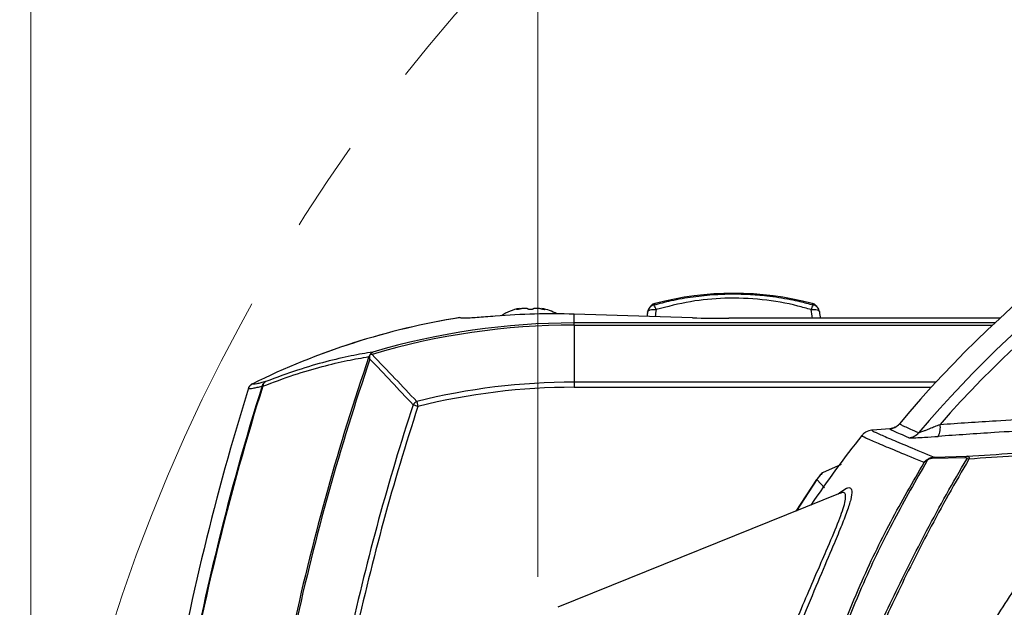
# Model space of a CAD drawing. Units: millimetres. Extents: x 10 to 584, y 10 to 410.
# Drawn here: x 59 to 86, y 121 to 137 of the extents above; entities that cross this region are included whole.
import ezdxf

# ---------------------------------------------------------------- set-up
doc = ezdxf.new("R2010")
doc.units = ezdxf.units.MM
doc.linetypes.add('CENTERX2', pattern=[20.32, 12.7, -2.54, 2.54, -2.54])
doc.styles.add('SLDTEXTSTYLE0', font='TXT', dxfattribs={"width": 0.605})
doc.dimstyles.new('SLDDIMSTYLE0', dxfattribs={"dimtxt": 4.622974, "dimasz": 3, "dimexe": 0, "dimexo": 0.0625, "dimgap": 1.155743, "dimtad": 1, "dimdec": 0, "dimlfac": 5, "dimrnd": 1e-09, "dimzin": 12, "dimdsep": 46, "dimtxsty": 'SLDTEXTSTYLE0', "dimsah": 1, "dimcen": 0.09, "dimadec": 0, "dimazin": 3, "dimtfac": 1, "dimtofl": 0, "dimtmove": 0, "dimatfit": 3, "dimfxl": 0, "dimfrac": 2, "dimtolj": 1, "dimtzin": 12, "dimarcsym": 0})
doc.dimstyles.new('SLDDIMSTYLE3', dxfattribs={"dimtxt": 4.622974, "dimasz": 3, "dimexe": 0, "dimexo": 0.0625, "dimgap": 1.155743, "dimtad": 1, "dimlfac": 5, "dimrnd": 1e-09, "dimzin": 12, "dimdsep": 46, "dimtxsty": 'SLDTEXTSTYLE0', "dimsah": 1, "dimcen": 0.09, "dimadec": 0, "dimazin": 3, "dimtfac": 1, "dimtmove": 0, "dimatfit": 0, "dimfxl": 0, "dimfrac": 2, "dimtolj": 1, "dimtzin": 12, "dimarcsym": 0})

# ---------------------------------------------------------------- blocks, each defined once
blk = doc.blocks.new('_D_19')
at = {"color": 7, "linetype": 'Continuous', "lineweight": 18}
for p, q in [((58.903, 107.155), (58.903, 169.452)), ((154.882, 107.155), (154.882, 169.452)), ((58.903, 168.452), (154.882, 168.452))]:
    blk.add_line(p, q, dxfattribs=at)
for points in [[(58.903, 168.452), (61.903, 167.702), (61.903, 169.202)], [(154.882, 168.452), (151.882, 169.202), (151.882, 167.702)]]:
    blk.add_solid(points, dxfattribs=at)
at = {"color": 7, "linetype": 'Continuous', "lineweight": 18, "char_height": 4.7625, "attachment_point": 1, "style": 'SLDTEXTSTYLE0'}
for s, insert in [('(pan diameter)', (95.823, 174.591)), ('%%c', (76.709, 174.591)), ('480', (83.453, 174.591))]:
    blk.add_mtext(s, dxfattribs=dict(at, insert=insert))
blk = doc.blocks.new('_D_21')
at = {"color": 7, "linetype": 'Continuous', "lineweight": 18}
for p, q in [((45.103, 116.755), (45.103, 122.755)), ((92.092, 116.755), (44.103, 116.755)), ((45.103, 116.755), (45.103, 95.555)), ((92.092, 95.555), (44.103, 95.555)), ((45.103, 95.555), (45.103, 89.555))]:
    blk.add_line(p, q, dxfattribs=at)
for points in [[(45.103, 116.755), (45.853, 119.755), (44.353, 119.755)], [(45.103, 95.555), (44.353, 92.555), (45.853, 92.555)]]:
    blk.add_solid(points, dxfattribs=at)
at = {"color": 7, "linetype": 'Continuous', "lineweight": 18, "attachment_point": 1, "rotation": 90, "style": 'SLDTEXTSTYLE0'}
for s, insert, char_height in [('*', (38.964, 110.212), 4.762), ('106', (38.964, 99.629), 4.7625)]:
    blk.add_mtext(s, dxfattribs=dict(at, insert=insert, char_height=char_height))
blk = doc.blocks.new('_D_23')
at = {"color": 7, "linetype": 'Continuous', "lineweight": 18}
for p, q in [((72.892, 122.055), (72.892, 157.452)), ((140.892, 122.055), (140.892, 157.452)), ((72.892, 156.452), (140.892, 156.452))]:
    blk.add_line(p, q, dxfattribs=at)
for points in [[(72.892, 156.452), (75.892, 155.702), (75.892, 157.202)], [(140.892, 156.452), (137.892, 157.202), (137.892, 155.702)]]:
    blk.add_solid(points, dxfattribs=at)
at = {"color": 7, "linetype": 'Continuous', "lineweight": 18, "char_height": 4.7625, "attachment_point": 1, "style": 'SLDTEXTSTYLE0'}
for s, insert in [('(inside yoke)', (95.096, 162.591)), ('340', (82.727, 162.591))]:
    blk.add_mtext(s, dxfattribs=dict(at, insert=insert))

msp = doc.modelspace()

# ---------------------------------------------------------------- linework, layer by layer
at = {"color": 8, "linetype": 'Continuous', "lineweight": 25}
for p, q in [((72.3249, 129.4305), (72.3241, 129.4434)), ((73.0596, 129.4305), (73.0604, 129.4434)), ((85.5003, 129.0606), (73.8923, 129.0606)), ((73.8923, 129.0023), (85.438, 129.0023)), ((83.8749, 127.4267), (73.8923, 127.4267)), ((73.8923, 127.2852), (83.745, 127.2852))]:
    msp.add_line(p, q, dxfattribs=at)
at = {"color": 7, "linetype": 'Continuous', "lineweight": 25}
for p, q in [((72.3823, 129.4408), (72.3804, 129.4626)), ((73.0041, 129.4626), (73.0022, 129.4408)), ((73.8923, 129.0606), (73.8923, 129.3012)), ((77.1616, 129.2022), (73.8923, 129.3012)), ((75.918, 129.3607), (75.9185, 129.3655)), ((80.6661, 129.3655), (80.6666, 129.3607)), ((73.8923, 129.0023), (73.8923, 129.0606)), ((85.6377, 129.1882), (78.1616, 129.1882)), ((73.8923, 129.0023), (73.8923, 127.4267)), ((73.8923, 127.4267), (73.8923, 127.2852)), ((65.3046, 127.315), (65.2857, 127.3209)), ((69.5511, 126.8944), (69.5853, 126.7572)), ((69.5853, 126.7572), (69.4509, 126.8012)), ((82.606, 126.141), (82.126, 126.1022)), ((84.6693, 125.3412), (83.7626, 125.3215)), ((83.825, 125.3578), (84.7343, 125.3805)), ((80.7561, 124.9334), (81.2675, 125.1667)), ((80.0156, 123.8719), (80.5848, 124.7396)), ((80.5918, 124.7368), (80.0277, 123.8767)), ((80.5848, 124.7396), (80.5918, 124.7368)), ((80.7984, 124.5098), (80.5918, 124.7368)), ((81.2295, 124.3623), (73.4411, 121.2156))]:
    msp.add_line(p, q, dxfattribs=at)
at = {"color": 8, "linetype": 'Continuous', "lineweight": 25, "flags": 128}
for points in [[(75.9185, 129.3655), (75.9233, 129.3792), (75.9373, 129.3958), (75.9595, 129.4097), (75.989, 129.4206), (76.0248, 129.4279), (76.0655, 129.4314), (76.1096, 129.431), (76.1553, 129.4267)], [(80.4292, 129.4267), (80.475, 129.431), (80.519, 129.4314), (80.5597, 129.4279), (80.5955, 129.4206), (80.625, 129.4097), (80.6472, 129.3958), (80.6613, 129.3792), (80.6661, 129.3655)]]:
    msp.add_lwpolyline(points, dxfattribs=at)
at = {"color": 7, "linetype": 'CENTERX2', "lineweight": 18}
msp.add_circle((106.8923, 106.1555), 47.9895, dxfattribs=at)
at = {"color": 7, "linetype": 'Continuous', "lineweight": 25}
for centre, radius, start, end in [((106.8923, 106.1555), 31.341, 114.0702, 140.05159), ((106.8923, 106.1555), 30.7743, 113.40022, 139.76279), ((106.8923, 106.1555), 30.4788, 113.40022, 138.72382), ((78.2923, 121.3555), 8.5212, 75.26053, 104.7417), ((72.6923, 127.9983), 1.4972, 102.00873, 122.52915), ((72.6923, 127.9983), 1.4972, 61.16746, 77.94016), ((76.1553, 129.3267), 0.24, 152.6486, 170.69464), ((75.8191, 129.3476), 0.3454, 13.24141, 37.40134), ((80.7655, 129.3476), 0.3454, 142.59866, 166.75859), ((80.4292, 129.3267), 0.24, 9.30536, 27.3514), ((73.8923, 109.4555), 20, 99.06182, 116.36097), ((73.8923, 109.4555), 20, 99.08237, 116.36097), ((73.8923, 109.4555), 19.6051, 90, 106.45682), ((73.8923, 109.4555), 19.5468, 90, 106.57054), ((132.4923, 106.1555), 67.913, 161.121205, 167.639687), ((132.4923, 106.1555), 67.8646, 161.16744, 167.636535), ((65.4695, 127.2743), 0.1896, 116.75113, 165.7575), ((65.464, 127.3053), 0.1597, 119.98588, 176.50889), ((73.8923, 109.4555), 17.9712, 90, 103.97873), ((132.4923, 106.1555), 70.8, 162.660376, 170.09235), ((73.8923, 109.4555), 17.8298, 90, 103.97873), ((69.6983, 126.6357), 0.2977, 119.62961, 146.21574), ((132.4923, 106.1555), 66.336, 161.86662, 167.578614), ((132.4923, 106.1555), 66.1946, 161.86662, 167.582247), ((82.5589, 126.5363), 0.4, 297.13013, 320.05137), ((83.0943, 126.2919), 0.3997, 274.62996, 319.8686), ((83.4861, 126.1655), 0.5095, 332.67917, 10.91809), ((106.8923, 106.1555), 31.942, 141.69692, 145.95687), ((83.645, 125.1089), 0.1405, 98.31205, 133.64529), ((83.8433, 125.2546), 0.1048, 100.07639, 140.34208), ((84.7532, 125.2755), 0.1066, 100.21824, 141.96516), ((84.7525, 125.1049), 0.2022, 80.76548, 98.47249)]:
    msp.add_arc(centre, radius, start, end, dxfattribs=at)
at = {"color": 8, "linetype": 'Continuous', "lineweight": 25}
for centre, radius, start, end in [((76.1525, 129.3279), 0.2369, 104.41567, 152.59597), ((80.4321, 129.3279), 0.2369, 27.40403, 75.58433), ((132.4923, 106.1555), 70.4606, 162.519143, 169.964124), ((132.4923, 106.1555), 70.4408, 162.519143, 169.956618), ((82.5589, 126.5363), 0.4, 274.58445, 297.13014)]:
    msp.add_arc(centre, radius, start, end, dxfattribs=at)
at = {"color": 7, "linetype": 'Continuous', "lineweight": 25}
for centre, major_axis, ratio, start_param, end_param in [((73.2912, 109.4555), (19.8639, 0), 0.9995421, 1.5405341, 1.6501171), ((75.857, 128.0135), (0.4643, 3.234), 0.0439939, 1.1474548, 1.1879924), ((80.7276, 128.0135), (-0.4643, 3.234), 0.0439939, 5.0777876, 5.1357305), ((78.1616, 129.293), (2, 0), 0.0524078, 4.1887902, 4.712389)]:
    msp.add_ellipse(centre, major_axis=major_axis, ratio=ratio, start_param=start_param, end_param=end_param, dxfattribs=at)
at = {"color": 8, "linetype": 'Continuous', "lineweight": 25}
for centre, major_axis, start_param, end_param in [((76.0943, 127.9795), (0.4642, 3.474), 1.1466257, 1.2069747), ((80.4902, 127.9795), (-0.4642, 3.474), 5.062243, 5.1365596)]:
    msp.add_ellipse(centre, major_axis=major_axis, ratio=0.0410652, start_param=start_param, end_param=end_param, dxfattribs=at)
at = {"color": 7, "linetype": 'Continuous', "lineweight": 25}
for points, knots in [([(76.0935, 129.5574), (76.2509, 129.5987), (76.6065, 129.6921), (77.1748, 129.7911), (77.671, 129.8413), (78.0492, 129.8585), (78.3485, 129.8628), (78.6498, 129.8551), (78.9519, 129.8354), (79.3429, 129.7973), (79.7332, 129.7364), (80.1586, 129.6462), (80.3675, 129.5904), (80.4911, 129.5574)], [0, 0, 0, 0, 0.1100703, 0.248653, 0.3885753, 0.4452353, 0.5029475, 0.5895047, 0.6476105, 0.7063447, 0.8537292, 0.9134541, 1, 1, 1, 1]), ([(76.1253, 129.5907), (76.1131, 129.5889), (76.0657, 129.5824), (76.0149, 129.5364), (75.9714, 129.4893), (75.9519, 129.4574), (75.9436, 129.4387), (75.9425, 129.4361)], [0, 0, 0, 0, 0.082812, 0.3204792, 0.5860614, 0.9429409, 1, 1, 1, 1]), ([(80.4292, 129.4267), (80.3091, 129.461), (79.8695, 129.5865), (79.0775, 129.7244), (78.0777, 129.7614), (77.0896, 129.6713), (76.4689, 129.5088), (76.1553, 129.4267)], [0, 0, 0, 0, 0.0868859, 0.31801903, 0.55461671, 0.7749791, 1, 1, 1, 1]), ([(80.6402, 129.437), (80.634, 129.4501), (80.6204, 129.479), (80.5811, 129.5255), (80.5234, 129.5807), (80.4723, 129.5886), (80.4592, 129.5906)], [0, 0, 0, 0, 0.2963478, 0.6519042, 0.9107795, 1, 1, 1, 1]), ([(72.393, 129.4434), (72.3896, 129.4425), (72.3827, 129.4408), (72.3715, 129.4383), (72.3597, 129.4358), (72.3479, 129.4336), (72.3368, 129.4319), (72.327, 129.4306), (72.3186, 129.4298), (72.3118, 129.4296), (72.3068, 129.4298), (72.3036, 129.4306), (72.3023, 129.4318), (72.3029, 129.4334), (72.3053, 129.4354), (72.3096, 129.4377), (72.3158, 129.4404), (72.3211, 129.4423), (72.324, 129.4434), (72.3241, 129.4434)], [0, 0, 0, 0, 0.0569719, 0.11518946, 0.18010654, 0.24699007, 0.31041867, 0.37580372, 0.43727641, 0.50060709, 0.56084598, 0.6228363, 0.68306074, 0.7449709, 0.80634729, 0.86940494, 0.93261575, 0.99756222, 1, 1, 1, 1]), ([(72.3241, 129.4434), (72.3271, 129.4444), (72.3362, 129.4475), (72.3468, 129.4512), (72.3565, 129.4545), (72.3632, 129.4568), (72.3692, 129.4588), (72.374, 129.4604), (72.3775, 129.4616), (72.3796, 129.4623), (72.3805, 129.4627), (72.3803, 129.4626), (72.3803, 129.4626)], [0, 0, 0, 0, 0.0877326, 0.2652879, 0.3552716, 0.4580516, 0.5615848, 0.6675429, 0.7743589, 0.8733604, 0.9730762, 1, 1, 1, 1]), ([(72.6234, 129.4434), (72.6206, 129.4457), (72.615, 129.4503), (72.6009, 129.4557), (72.5824, 129.4598), (72.5601, 129.4622), (72.5345, 129.4629), (72.5073, 129.4619), (72.4784, 129.4594), (72.4495, 129.4554), (72.4206, 129.4501), (72.4023, 129.4456), (72.393, 129.4434)], [0, 0, 0, 0, 0.0987586, 0.2000956, 0.3026743, 0.408443, 0.5074528, 0.6094375, 0.706837, 0.8069737, 0.902312, 1, 1, 1, 1]), ([(72.7612, 129.4434), (72.7592, 129.4419), (72.7546, 129.4384), (72.7398, 129.4339), (72.7187, 129.4306), (72.6949, 129.4293), (72.6713, 129.4301), (72.6501, 129.4328), (72.6334, 129.4371), (72.6259, 129.441), (72.6236, 129.4432), (72.6234, 129.4434)], [0, 0, 0, 0, 0.10085599, 0.23292753, 0.3621253, 0.48727193, 0.60963749, 0.73164378, 0.85573489, 0.98346161, 1, 1, 1, 1]), ([(72.9915, 129.4434), (72.983, 129.4455), (72.9657, 129.4497), (72.9376, 129.4549), (72.9078, 129.4592), (72.878, 129.4619), (72.8499, 129.4629), (72.825, 129.4622), (72.8032, 129.4599), (72.7849, 129.456), (72.7701, 129.4506), (72.7642, 129.4458), (72.7612, 129.4434)], [0, 0, 0, 0, 0.0901341, 0.1822055, 0.2852543, 0.3915176, 0.4908141, 0.5931106, 0.6905133, 0.7906677, 0.8938266, 1, 1, 1, 1]), ([(73.0604, 129.4434), (73.0619, 129.4429), (73.065, 129.4418), (73.0702, 129.4398), (73.0755, 129.4375), (73.0798, 129.435), (73.082, 129.433), (73.0821, 129.4314), (73.0801, 129.4303), (73.0763, 129.4297), (73.0706, 129.4296), (73.0634, 129.43), (73.0548, 129.4309), (73.0451, 129.4323), (73.0345, 129.434), (73.0232, 129.4362), (73.0114, 129.4386), (73.0007, 129.4411), (72.9942, 129.4427), (72.9915, 129.4434)], [0, 0, 0, 0, 0.0355034, 0.0712996, 0.1366618, 0.2039905, 0.2680668, 0.3341202, 0.3961908, 0.4601553, 0.5206733, 0.5829748, 0.6430598, 0.7048457, 0.7657364, 0.8283028, 0.8908778, 0.9551649, 1, 1, 1, 1]), ([(73.0045, 129.4625), (73.0047, 129.4624), (73.0052, 129.4623), (73.0119, 129.46), (73.0228, 129.4563), (73.0381, 129.451), (73.0516, 129.4464), (73.0595, 129.4437), (73.0604, 129.4434)], [0, 0, 0, 0, 0.1762539, 0.3714929, 0.5722546, 0.7703229, 0.9737008, 1, 1, 1, 1]), ([(71.7173, 129.2478), (71.6265, 129.2405), (71.4424, 129.2258), (71.2097, 129.2074), (71.0145, 129.194), (70.865, 129.1876), (70.7623, 129.1896), (70.749, 129.2004), (70.7423, 129.2059)], [0, 0, 0, 0, 0.158585, 0.3217419, 0.480346, 0.6436051, 0.8185997, 1, 1, 1, 1]), ([(68.3383, 128.2574), (68.1448, 128.2255), (67.7569, 128.1615), (67.0556, 127.996), (66.2731, 127.7724), (65.6811, 127.5534), (65.3842, 127.4436)], [0, 0, 0, 0, 0.2464418, 0.494134, 0.7462805, 1, 1, 1, 1]), ([(68.2746, 128.1965), (68.2825, 128.2091), (68.2998, 128.2369), (68.3241, 128.252), (68.338, 128.2573), (68.3383, 128.2574)], [0, 0, 0, 0, 0.4500028, 0.9907641, 1, 1, 1, 1]), ([(65.3046, 127.315), (65.5955, 127.4238), (66.1791, 127.6423), (66.9531, 127.8664), (67.6524, 128.0334), (68.0389, 128.0977), (68.2327, 128.1299)], [0, 0, 0, 0, 0.2500774, 0.5017588, 0.750216, 1, 1, 1, 1]), ([(68.2546, 128.159), (68.2513, 128.155), (68.2435, 128.1455), (68.2367, 128.1356), (68.2327, 128.1299)], [0, 0, 0, 0, 0.4208861, 1, 1, 1, 1]), ([(68.2546, 128.159), (68.2574, 128.1656), (68.2631, 128.1788), (68.2707, 128.1906), (68.2746, 128.1965)], [0, 0, 0, 0, 0.4968676, 1, 1, 1, 1]), ([(68.2608, 128.0624), (68.2607, 128.0628), (68.2586, 128.0795), (68.2552, 128.1124), (68.2548, 128.1434), (68.2546, 128.159)], [0, 0, 0, 0, 0.0119147, 0.5038896, 1, 1, 1, 1]), ([(68.2608, 128.0624), (68.4586, 127.8552), (68.8569, 127.4383), (69.252, 127.0145), (69.4509, 126.8012)], [0, 0, 0, 0, 0.4968029, 1, 1, 1, 1]), ([(68.3176, 128.1905), (68.3172, 128.1906), (68.3027, 128.193), (68.2885, 128.1948), (68.2746, 128.1965)], [0, 0, 0, 0, 0.0272085, 1, 1, 1, 1]), ([(69.5511, 126.8944), (69.3511, 127.1071), (68.9415, 127.5428), (68.5288, 127.9712), (68.3176, 128.1905)], [0, 0, 0, 0, 0.4882479, 1, 1, 1, 1]), ([(65.3842, 127.4436), (65.3373, 127.4302), (65.2434, 127.4034), (65.1366, 127.3793), (65.0542, 127.3674), (65.0259, 127.373), (65.0118, 127.3758)], [0, 0, 0, 0, 0.2447071, 0.4904464, 0.7445826, 1, 1, 1, 1]), ([(64.9098, 127.2564), (64.9136, 127.2668), (64.9213, 127.2878), (64.9393, 127.3164), (64.9617, 127.3418), (64.9861, 127.3618), (65.0039, 127.3715), (65.0118, 127.3758)], [0, 0, 0, 0, 0.2055727, 0.4171086, 0.6226803, 0.8342019, 1, 1, 1, 1]), ([(65.0118, 127.3758), (65.0021, 127.3704), (64.9824, 127.3594), (64.9571, 127.3371), (64.9355, 127.311), (64.9195, 127.2838), (64.9127, 127.2647), (64.9098, 127.2564)], [0, 0, 0, 0, 0.2058641, 0.4176898, 0.6235569, 0.8354085, 1, 1, 1, 1]), ([(64.9098, 127.2564), (64.924, 127.2534), (64.9525, 127.2475), (65.0357, 127.2586), (65.1437, 127.2818), (65.2383, 127.3079), (65.2857, 127.3209)], [0, 0, 0, 0, 0.2546765, 0.5106122, 0.7547968, 1, 1, 1, 1]), ([(83.9863, 126.262), (84.5016, 126.2961), (85.7379, 126.3779), (86.9774, 126.4488), (87.7003, 126.4901)], [0, 0, 0, 0, 0.4168221, 1, 1, 1, 1]), ([(82.1274, 126.1013), (82.1247, 126.1014), (82.1117, 126.1019), (82.0661, 126.0979), (81.9878, 126.0749), (81.8967, 126.0333), (81.8488, 125.973), (81.8315, 125.9511)], [0, 0, 0, 0, 0.0817402, 0.3943181, 0.643519, 0.8708636, 1, 1, 1, 1]), ([(83.1265, 125.8934), (83.045, 125.9281), (82.8819, 125.9975), (82.7204, 126.0692), (82.6143, 126.1194), (82.5987, 126.1315), (82.5908, 126.1376)], [0, 0, 0, 0, 0.2503643, 0.5008053, 0.7503648, 1, 1, 1, 1]), ([(82.7409, 126.1815), (82.7273, 126.1745), (82.6984, 126.1597), (82.6584, 126.1483), (82.6279, 126.1422), (82.6142, 126.1402), (82.6084, 126.1394), (82.6049, 126.139), (82.6034, 126.1389), (82.6041, 126.139), (82.6041, 126.139)], [0, 0, 0, 0, 0.2486862, 0.526195, 0.6794933, 0.7545204, 0.8082786, 0.877224, 0.9945008, 1, 1, 1, 1]), ([(82.8655, 126.2795), (82.8733, 126.2734), (82.889, 126.2613), (82.9948, 126.2109), (83.1558, 126.1388), (83.3185, 126.0691), (83.3999, 126.0342)], [0, 0, 0, 0, 0.2495597, 0.499195, 0.7495592, 1, 1, 1, 1]), ([(83.3999, 126.0342), (83.4003, 126.0342), (83.4019, 126.0342), (83.411, 126.0362), (83.4374, 126.0448), (83.483, 126.0615), (83.5433, 126.0843), (83.6189, 126.1138), (83.7221, 126.1548), (83.8451, 126.2043), (83.939, 126.2427), (83.9863, 126.262)], [0, 0, 0, 0, 0.01723581, 0.05923663, 0.15270421, 0.24260185, 0.33579499, 0.46739517, 0.60143998, 0.79950876, 1, 1, 1, 1]), ([(87.6545, 126.1664), (86.9312, 126.1238), (85.691, 126.0507), (84.4542, 125.9667), (83.9387, 125.9317)], [0, 0, 0, 0, 0.5832319, 1, 1, 1, 1]), ([(83.1265, 125.8934), (83.1273, 125.8932), (83.1334, 125.8912), (83.1787, 125.8897), (83.3245, 125.8943), (83.581, 125.9077), (83.8079, 125.9229), (83.9387, 125.9317)], [0, 0, 0, 0, 0.0228537, 0.1944127, 0.3965225, 0.6520362, 1, 1, 1, 1]), ([(84.7343, 125.3805), (85.5852, 125.4381), (87.2628, 125.5518), (88.9399, 125.6426), (89.7663, 125.6874)], [0, 0, 0, 0, 0.5072001, 1, 1, 1, 1]), ([(89.5381, 125.5955), (88.7847, 125.5544), (87.2006, 125.4678), (85.6159, 125.3606), (84.7849, 125.3045)], [0, 0, 0, 0, 0.4756012, 1, 1, 1, 1]), ([(83.6247, 125.2479), (83.3187, 124.7149), (82.7056, 123.6472), (81.8056, 121.7966), (81.2679, 120.41), (80.9772, 119.6603)], [0, 0, 0, 0, 0.3140898, 0.6291379, 1, 1, 1, 1]), ([(81.8702, 119.6822), (82.0087, 119.9974), (82.2857, 120.628), (82.7178, 121.5476), (83.1611, 122.4486), (83.6419, 123.3775), (84.1606, 124.3341), (84.5353, 124.9813), (84.7227, 125.3049)], [0, 0, 0, 0, 0.1579781, 0.3160182, 0.4737461, 0.6315292, 0.8157245, 1, 1, 1, 1]), ([(84.7849, 125.3045), (84.5965, 124.9808), (84.2197, 124.3332), (83.7005, 123.3765), (83.2212, 122.4475), (82.7815, 121.5471), (82.3551, 120.6282), (82.0841, 119.9988), (81.9486, 119.6841)], [0, 0, 0, 0, 0.1842091, 0.3684975, 0.526226, 0.6840099, 0.8419745, 1, 1, 1, 1]), ([(83.548, 125.2105), (83.5601, 125.2261), (83.5825, 125.255), (83.6249, 125.2903), (83.6678, 125.3168), (83.7144, 125.3372), (83.7679, 125.3525), (83.8054, 125.356), (83.825, 125.3578)], [0, 0, 0, 0, 0.1972436, 0.3670936, 0.5072967, 0.6472878, 0.8161586, 1, 1, 1, 1]), ([(83.7626, 125.3215), (83.7527, 125.3209), (83.7345, 125.3198), (83.7061, 125.3127), (83.6816, 125.3022), (83.6596, 125.2883), (83.639, 125.2695), (83.6299, 125.2557), (83.6247, 125.2479)], [0, 0, 0, 0, 0.20079964, 0.36495286, 0.49112741, 0.61762479, 0.78316086, 1, 1, 1, 1]), ([(84.7227, 125.3049), (84.7248, 125.3095), (84.7291, 125.3188), (84.725, 125.3301), (84.7094, 125.3391), (84.6882, 125.3414), (84.6725, 125.3412), (84.6693, 125.3412)], [0, 0, 0, 0, 0.1713707, 0.3434024, 0.5527677, 0.9073724, 1, 1, 1, 1]), ([(84.7343, 125.3805), (84.7375, 125.3803), (84.7538, 125.3795), (84.7744, 125.3725), (84.7881, 125.3538), (84.7915, 125.3319), (84.7871, 125.3136), (84.7849, 125.3045)], [0, 0, 0, 0, 0.077216, 0.3989303, 0.616248, 0.8089855, 1, 1, 1, 1]), ([(84.89, 119.8174), (85.1807, 120.3232), (85.7629, 121.3364), (86.7697, 122.766), (87.8648, 124.1349), (88.6848, 124.9843), (89.0955, 125.4096)], [0, 0, 0, 0, 0.2504722, 0.5016784, 0.7504506, 1, 1, 1, 1]), ([(80.9009, 119.6138), (81.1873, 120.3638), (81.7162, 121.7491), (82.618, 123.6036), (83.2377, 124.6743), (83.548, 125.2105)], [0, 0, 0, 0, 0.3708707, 0.6849326, 1, 1, 1, 1]), ([(80.7537, 124.9316), (80.7502, 124.9302), (80.7391, 124.9257), (80.7247, 124.9152), (80.7119, 124.9041), (80.7037, 124.8957), (80.6937, 124.8845), (80.6764, 124.8634), (80.6466, 124.8246), (80.6124, 124.7786), (80.5922, 124.75), (80.5847, 124.7395)], [0, 0, 0, 0, 0.0337359, 0.1077271, 0.1613241, 0.2032652, 0.2613999, 0.4196108, 0.68826, 0.885337, 1, 1, 1, 1]), ([(80.7561, 124.9334), (80.7561, 124.9334), (80.752, 124.9322), (80.7389, 124.9217), (80.7062, 124.8849), (80.6636, 124.8321), (80.6236, 124.7801), (80.6008, 124.7493), (80.5918, 124.7368), (80.5918, 124.7368)], [0, 0, 0, 0, 0.00003142, 0.19586963, 0.44803221, 0.69949998, 0.87896265, 0.99996858, 1, 1, 1, 1]), ([(81.2515, 123.4247), (81.1817, 123.2555), (81.0152, 122.8515), (80.6711, 122.0467), (80.2466, 121.0345), (79.9435, 120.2518), (79.7921, 119.8608)], [0, 0, 0, 0, 0.1933852, 0.4618661, 0.7312302, 1, 1, 1, 1])]:
    msp.add_open_spline(points, degree=3, knots=knots, dxfattribs=at)
at = {"color": 8, "linetype": 'Continuous', "lineweight": 25}
for points, knots in [([(76.125, 129.5934), (76.1217, 129.5931), (76.1127, 129.5922), (76.101, 129.571), (76.0935, 129.5574)], [0, 0, 0, 0, 0.3601815, 1, 1, 1, 1]), ([(80.4911, 129.5574), (80.4836, 129.5709), (80.4718, 129.5922), (80.4628, 129.5931), (80.4596, 129.5934)], [0, 0, 0, 0, 0.63646146, 1, 1, 1, 1]), ([(82.1268, 126.0924), (82.1186, 126.0926), (82.097, 126.0931), (82.2574, 126.0173), (82.5919, 125.8713), (83.0973, 125.6582), (83.5824, 125.458), (83.825, 125.3578)], [0, 0, 0, 0, 0.132367, 0.3488278, 0.5654661, 0.7826423, 1, 1, 1, 1]), ([(83.548, 125.2105), (83.3057, 125.3098), (82.8208, 125.5083), (82.3135, 125.7205), (81.9781, 125.8659), (81.8202, 125.9397), (81.8378, 125.9403), (81.8436, 125.9405)], [0, 0, 0, 0, 0.2226224, 0.4454304, 0.6687949, 0.8923441, 1, 1, 1, 1]), ([(81.1777, 124.3414), (81.2432, 124.3942), (81.3875, 124.5105), (81.5131, 124.5331), (81.569, 124.4385), (81.5368, 124.2124), (81.4305, 123.878), (81.3112, 123.5759), (81.2515, 123.4247)], [0, 0, 0, 0, 0.1459882, 0.3215666, 0.49774, 0.6733088, 0.8364312, 1, 1, 1, 1]), ([(79.5708, 119.7098), (79.6858, 120.0032), (79.9163, 120.5915), (80.2525, 121.3946), (80.5706, 122.1335), (80.8937, 122.8742), (81.1303, 123.4316), (81.2792, 123.8256), (81.3552, 124.0672), (81.3896, 124.2474), (81.3742, 124.3557), (81.3242, 124.3957), (81.2591, 124.3679), (81.235, 124.3576)], [0, 0, 0, 0, 0.1031112, 0.2067609, 0.3122783, 0.4185508, 0.5655817, 0.6398994, 0.7150585, 0.7931646, 0.8718738, 0.9525156, 1, 1, 1, 1])]:
    msp.add_open_spline(points, degree=3, knots=knots, dxfattribs=at)

# ---------------------------------------------------------------- dimensions: what is measured, and where the dimension line sits
at = {"color": 7, "linetype": 'Continuous', "lineweight": 18}
for base, p1, p2, text, picture, middle in [((154.8818, 168.452), (58.9028, 106.1555), (154.8818, 106.1555), '%%c<> (pan diameter)', '_D_19', (106.8923, 168.452)), ((140.8923, 156.452), (72.8923, 121.0555), (140.8923, 121.0555), '<> (inside yoke)', '_D_23', (106.8923, 156.452))]:
    dim = msp.add_linear_dim(base=base, p1=p1, p2=p2, text=text, dimstyle='SLDDIMSTYLE0', dxfattribs=at)
    dim.commit()
    dim.dimension.update_dxf_attribs({"geometry": picture, "text_midpoint": middle, "dimtype": 160})
dim = msp.add_linear_dim(base=(45.1034, 95.5555), p1=(93.0923, 116.7555), p2=(93.0923, 95.5555), angle=90, text='<>*', dimstyle='SLDDIMSTYLE3', dxfattribs=at)
dim.commit()
dim.dimension.update_dxf_attribs({"geometry": '_D_21', "text_midpoint": (45.1034, 106.1555), "dimtype": 160})

doc.saveas('drawing.dxf')
